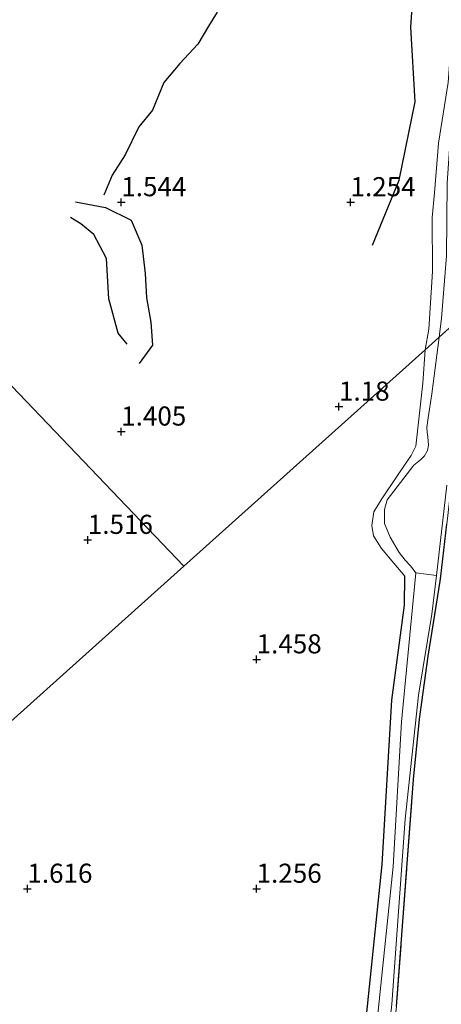
# Model space of a CAD drawing. Units: metres. Extents: x 130259 to 140000, y 443748 to 450002.
# Drawn here: x 132887 to 132942, y 443863 to 443992 of the extents above; entities that cross this region are included whole.
import ezdxf
from ezdxf.enums import TextEntityAlignment as Align

# ---------------------------------------------------------------- set-up
doc = ezdxf.new("R2010")
doc.units = ezdxf.units.M
doc.linetypes.add('IE-TERREINAFSCHEIDING', pattern=[10, 8, -2])
doc.layers.get('0').update_dxf_attribs({"lineweight": 25})
for name, color, linetype, lineweight in [('B-ME-GW-GRONDWERKLIJN-L-B1', 10, 'Continuous', 25), ('B-ME-GW-HOOGTEPUNT-S-B1', 10, 'Continuous', 25), ('B-ME-GW-INSTEEKWATERGANG-L-B1', 10, 'Continuous', 25), ('B-ME-GW-KRUINLIJN-L-B1', 93, 'Continuous', 18), ('B-ME-IE-GRASLAND-GV-B6', 93, 'Continuous', 18), ('B-ME-IE-GRONDWERKLIJN-GROND_INGERICHT-GV-B6', 253, 'Continuous', 18), ('B-ME-IE-HULPGEOMETRIE-L-B1', 53, 'Continuous', 18), ('B-ME-IE-RIET-GV-B6', 10, 'Continuous', 25), ('B-ME-IE-TERREINAFSCHEIDING-RASTERHEKWERK-L-B1', 8, 'IE-TERREINAFSCHEIDING', 18), ('B-ME-OG-BREUK-L-B1', 10, 'Continuous', 25), ('B-ME-OG-WATER-GV-B6', 153, 'Continuous', 18)]:
    doc.layers.add(name, color=color, linetype=linetype, lineweight=lineweight)
doc.styles.add('NLCS-ISO', font='NLCS-ISO.TTF')

# ---------------------------------------------------------------- blocks, each defined once
blk = doc.blocks.new('d38fn_FeatureWriter_4_42_FMEBLOCK4')
at = {"layer": 'B-ME-GW-INSTEEKWATERGANG-L-B1'}
blk.add_polyline3d([(58.5, 15.53, 1.13), (59.92, 29.42, 1.05), (61.69, 46.68, 1.02), (62.99, 68.18, 0.97), (64.65, 80.64, 1.02), (64.67, 84.42, 1.04)], dxfattribs=at)
blk = doc.blocks.new('hoogtepunt')
for p, q in [((-0.5, 0), (0.5, 0)), ((0, 0.5), (0, -0.5))]:
    blk.add_line(p, q)
blk = doc.blocks.new('d38fn_FeatureWriter_4_42_FMEBLOCK15')
at = {"layer": 'B-ME-GW-INSTEEKWATERGANG-L-B1'}
blk.add_polyline3d([(58.5, 15.53, 1.13), (59.92, 29.42, 1.05), (61.69, 46.68, 1.02), (62.99, 68.18, 0.97), (64.65, 80.64, 1.02), (64.67, 84.42, 1.04)], dxfattribs=at)

msp = doc.modelspace()

# ---------------------------------------------------------------- linework, layer by layer
at = {"layer": 'B-ME-GW-GRONDWERKLIJN-L-B1'}
for points in [[(132912.75, 443992.59, 1.58), (132911.6, 443990.76, 1.57), (132910.22, 443988.43, 1.67), (132907.86, 443985.89, 1.63), (132905.76, 443983.39, 1.63), (132904.29, 443979.8, 1.71), (132902.47, 443977.59, 1.63), (132900.71, 443973.94, 1.64), (132898.99, 443971.28, 1.59), (132897.89, 443968.68, 1.59)], [(132900.98, 443949.18, 1.62), (132899.78, 443950.62, 1.75), (132898.57, 443955.13, 1.74), (132898.25, 443960.39, 1.76), (132896.61, 443963.52, 1.77), (132894.88, 443964.94, 1.7), (132893.56, 443965.76, 1.65)]]:
    msp.add_polyline3d(points, dxfattribs=at)
at = {"layer": 'B-ME-GW-KRUINLIJN-L-B1'}
for points in [[(132956.62, 444047.55, 1.22), (132953.64, 444048.16, 1.18), (132950.23, 444047.79, 1.19), (132948.95, 444046.87, 1.18), (132947.04, 444044.53, 1.15), (132945.15, 444039.65, 1.1), (132945.79, 444033.93, 0.97), (132945.51, 444025.52, 0.96), (132944.74, 444013.99, 0.91), (132944.07, 444003.42, 0.92), (132943.62, 443992.22, 0.88), (132942.99, 443983.39, 0.91), (132941.72, 443975.48, 0.96), (132941.2, 443968.97, 0.95), (132940.86, 443965.75, 1.1), (132940.92, 443958.7, 0.97), (132940.45, 443951.16, 1.02), (132939.94, 443948.45, 1.03)], [(132939.94, 443948.45, 1.03), (132939.65, 443944.07, 1.05), (132938.75, 443935.82, 1.09), (132938.14, 443934.61, 1.09), (132937.26, 443933.34, 1.09), (132936.42, 443932.14, 1.07), (132934.2, 443928.83, 1.06), (132933.25, 443927.23, 1.06), (132932.97, 443925.45, 1.06), (132933.18, 443924.11, 1.06), (132934.24, 443922.47, 1.06), (132935.86, 443920.55, 1.04), (132937.29, 443918.84, 1.04)]]:
    msp.add_polyline3d(points, dxfattribs=at)
at = {"layer": 'B-ME-IE-GRASLAND-GV-B6'}
for points in [[(132945.39, 444001.89, 0.6), (132944.69, 443991.45, 0.6), (132943.59, 443981.13, 0.6), (132942.83, 443970.22, 0.6), (132942.75, 443960.75, 0.6), (132942.08, 443952.57, 0.6), (132941.79, 443950.1, 0.6)], [(132941.79, 443950.1, 0.6), (132939.94, 443948.45, 1.03), (132940.45, 443951.16, 1.02), (132940.92, 443958.7, 0.97), (132940.86, 443965.75, 1.1), (132941.2, 443968.97, 0.95), (132941.72, 443975.48, 0.96), (132942.99, 443983.39, 0.91), (132943.62, 443992.22, 0.88)], [(132931.12, 443849.95, 1.13), (132932.54, 443863.84, 1.05), (132934.31, 443881.1, 1.02), (132935.61, 443902.6, 0.97), (132937.27, 443915.06, 1.02), (132937.29, 443918.84, 1.04), (132935.86, 443920.55, 1.04), (132934.24, 443922.47, 1.06), (132933.18, 443924.11, 1.06), (132932.97, 443925.45, 1.06), (132933.25, 443927.23, 1.06), (132934.2, 443928.83, 1.06), (132936.42, 443932.14, 1.07), (132937.26, 443933.34, 1.09), (132938.14, 443934.61, 1.09), (132938.75, 443935.82, 1.09), (132939.65, 443944.07, 1.05), (132939.94, 443948.45, 1.03), (132941.79, 443950.1, 0.6), (132940.85, 443942.68, 0.6), (132940.36, 443939.53, 0.6), (132940.18, 443938.28, 0.6), (132940.2, 443937.67, 0.6), (132940.31, 443937.08, 0.6), (132940.39, 443935.96, 0.6), (132940.26, 443935.27, 0.6), (132939.86, 443934.56, 0.6), (132939.34, 443934.07, 0.6), (132938.49, 443933.34, 0.6), (132934.99, 443928.82, 0.6), (132934.64, 443927.55, 0.6), (132934.64, 443925.74, 0.6), (132935.39, 443923.95, 0.6), (132936.56, 443921.93, 0.6), (132937.33, 443920.94, 0.6), (132938.04, 443920.19, 0.6), (132938.75, 443919.27, 0.63), (132938.06, 443912.01, 0.63), (132936.86, 443899.76, 0.63), (132935.75, 443880.86, 0.63), (132932.45, 443848.97, 0.63)], [(132931.12, 443849.95, 1.13), (132932.54, 443863.84, 1.05), (132934.31, 443881.1, 1.02), (132935.61, 443902.6, 0.97), (132937.27, 443915.06, 1.02), (132937.29, 443918.84, 1.04), (132935.86, 443920.55, 1.04), (132934.24, 443922.47, 1.06), (132933.18, 443924.11, 1.06), (132932.97, 443925.45, 1.06), (132933.25, 443927.23, 1.06), (132934.2, 443928.83, 1.06), (132936.42, 443932.14, 1.07), (132937.26, 443933.34, 1.09), (132938.14, 443934.61, 1.09), (132938.75, 443935.82, 1.09), (132939.65, 443944.07, 1.05), (132939.94, 443948.45, 1.03), (132941.79, 443950.1, 0.6), (132940.85, 443942.68, 0.6), (132940.36, 443939.53, 0.6), (132940.18, 443938.28, 0.6), (132940.2, 443937.67, 0.6), (132940.31, 443937.08, 0.6), (132940.39, 443935.96, 0.6), (132940.26, 443935.27, 0.6), (132939.86, 443934.56, 0.6), (132939.34, 443934.07, 0.6), (132938.49, 443933.34, 0.6), (132934.99, 443928.82, 0.6), (132934.64, 443927.55, 0.6), (132934.64, 443925.74, 0.6), (132935.39, 443923.95, 0.6), (132936.56, 443921.93, 0.6), (132937.33, 443920.94, 0.6), (132938.04, 443920.19, 0.6), (132938.75, 443919.27, 0.63), (132938.06, 443912.01, 0.63), (132936.86, 443899.76, 0.63), (132935.75, 443880.86, 0.63), (132932.45, 443848.97, 0.63)], [(132933.34, 443843.02, 0.6), (132935.58, 443862.84, 0.6), (132937.35, 443887.03, 0.6), (132939.07, 443903.28, 0.98), (132940.84, 443913.86, 0.6), (132941.43, 443918.92, 0.6), (132942.81, 443930.74, 0.6)], [(132933.34, 443843.02, 0.6), (132935.58, 443862.84, 0.6), (132937.35, 443887.03, 0.6), (132939.07, 443903.28, 0.98), (132940.84, 443913.86, 0.6), (132941.43, 443918.92, 0.6), (132942.81, 443930.74, 0.6)], [(132942.78, 443925.64, 0.76), (132941.99, 443918.85, 0.95), (132941.91, 443918.19, 0.96), (132940.36, 443908.36, 0.98), (132939.23, 443900.13, 0.98), (132938.42, 443892.23, 0.97), (132937.6, 443881.25, 0.95), (132936.22, 443862.55, 0.97)], [(132942.78, 443925.64, 0.76), (132941.99, 443918.85, 0.95), (132941.91, 443918.19, 0.96), (132940.36, 443908.36, 0.98), (132939.23, 443900.13, 0.98), (132938.42, 443892.23, 0.97), (132937.6, 443881.25, 0.95), (132936.22, 443862.55, 0.97)]]:
    msp.add_polyline3d(points, dxfattribs=at)
at = {"layer": 'B-ME-IE-GRONDWERKLIJN-GROND_INGERICHT-GV-B6'}
for points in [[(132908.39, 443920.14, 1.38), (132834.25, 443997.67, 1.76)], [(132834.25, 443997.67, 1.76), (132908.39, 443920.14, 1.38)], [(132943.62, 443992.22, 0.88), (132942.99, 443983.39, 0.91), (132941.72, 443975.48, 0.96), (132941.2, 443968.97, 0.95), (132940.86, 443965.75, 1.1), (132940.92, 443958.7, 0.97), (132940.45, 443951.16, 1.02), (132939.94, 443948.45, 1.03), (132908.39, 443920.14, 1.38)], [(132797.31, 443820.49, 1.57), (132908.39, 443920.14, 1.38), (132939.94, 443948.45, 1.03), (132939.65, 443944.07, 1.05), (132938.75, 443935.82, 1.09), (132938.14, 443934.61, 1.09), (132937.26, 443933.34, 1.09), (132936.42, 443932.14, 1.07), (132934.2, 443928.83, 1.06), (132933.25, 443927.23, 1.06), (132932.97, 443925.45, 1.06), (132933.18, 443924.11, 1.06), (132934.24, 443922.47, 1.06), (132935.86, 443920.55, 1.04), (132937.29, 443918.84, 1.04), (132937.27, 443915.06, 1.02), (132935.61, 443902.6, 0.97), (132934.31, 443881.1, 1.02), (132932.54, 443863.84, 1.05), (132931.12, 443849.95, 1.13)], [(132797.31, 443820.49, 1.57), (132908.39, 443920.14, 1.38), (132939.94, 443948.45, 1.03), (132939.65, 443944.07, 1.05), (132938.75, 443935.82, 1.09), (132938.14, 443934.61, 1.09), (132937.26, 443933.34, 1.09), (132936.42, 443932.14, 1.07), (132934.2, 443928.83, 1.06), (132933.25, 443927.23, 1.06), (132932.97, 443925.45, 1.06), (132933.18, 443924.11, 1.06), (132934.24, 443922.47, 1.06), (132935.86, 443920.55, 1.04), (132937.29, 443918.84, 1.04), (132937.27, 443915.06, 1.02), (132935.61, 443902.6, 0.97), (132934.31, 443881.1, 1.02), (132932.54, 443863.84, 1.05), (132931.12, 443849.95, 1.13)], [(132908.39, 443920.14, 1.38), (132797.31, 443820.49, 1.57)]]:
    msp.add_polyline3d(points, dxfattribs=at)
at = {"layer": 'B-ME-IE-HULPGEOMETRIE-L-B1'}
msp.add_line((132938.75, 443919.27, 0.63), (132941.43, 443918.92, 0.6), dxfattribs=at)
for points in [[(133026.04, 444025.68, 1.22), (133020.01, 444020.27, 1.82), (132999.62, 444001.98, 7.53), (132998.95, 444001.38, 7.56), (132995.05, 443997.88, 7.59), (132994.57, 443997.45, 7.59), (132993.32, 443996.33, 7.51), (132984.8, 443988.68, 3.51), (132980.35, 443984.69, 2.93), (132962.97, 443969.1, 0.6), (132954.35, 443961.37, 0.6), (132941.79, 443950.1, 0.6), (132939.94, 443948.45, 1.03), (132908.39, 443920.14, 1.38), (132834.25, 443997.67, 1.76)], [(132718.73, 443750, 1.62), (132794.4, 443817.89, 1.63), (132795.54, 443818.91, 1.12), (132796.35, 443819.63, 1.11), (132796.91, 443820.14, 1.44), (132797.31, 443820.49, 1.57), (132908.39, 443920.14, 1.38)], [(132718.73, 443750, 1.62), (132794.4, 443817.89, 1.63), (132795.54, 443818.91, 1.12), (132796.35, 443819.63, 1.11), (132796.91, 443820.14, 1.44), (132797.31, 443820.49, 1.57), (132908.39, 443920.14, 1.38)]]:
    msp.add_polyline3d(points, dxfattribs=at)
at = {"layer": 'B-ME-IE-RIET-GV-B6'}
msp.add_polyline3d([(132936.22, 443862.55, 0.97), (132937.6, 443881.25, 0.95), (132938.42, 443892.23, 0.97), (132939.23, 443900.13, 0.98), (132940.36, 443908.36, 0.98), (132941.91, 443918.19, 0.96), (132941.99, 443918.85, 0.95), (132942.78, 443925.64, 0.76)], dxfattribs=at)
msp.add_polyline3d([(132936.22, 443862.55, 0.97), (132937.6, 443881.25, 0.95), (132938.42, 443892.23, 0.97), (132939.23, 443900.13, 0.98), (132940.36, 443908.36, 0.98), (132941.91, 443918.19, 0.96), (132941.99, 443918.85, 0.95), (132942.78, 443925.64, 0.76)], dxfattribs=at)
at = {"layer": 'B-ME-IE-TERREINAFSCHEIDING-RASTERHEKWERK-L-B1'}
for points in [[(132941.99, 443918.85, 0.95), (132942.78, 443925.64, 0.76), (132943.46, 443931.34, 0.76)], [(132915.63, 443750, 1.05), (132917.06, 443755.29, 1), (132920.58, 443768.94, 0.95), (132922.97, 443780.2, 0.89), (132925.19, 443790.32, 0.86), (132929.03, 443810.45, 0.88), (132930.86, 443821.34, 0.85), (132932.64, 443833.81, 0.91), (132934.37, 443846.77, 0.96), (132936.22, 443862.55, 0.97), (132937.6, 443881.25, 0.95), (132938.42, 443892.23, 0.97), (132939.23, 443900.13, 0.98), (132940.36, 443908.36, 0.98), (132941.91, 443918.19, 0.96), (132941.99, 443918.85, 0.95)], [(132915.63, 443750, 1.05), (132917.06, 443755.29, 1), (132920.58, 443768.94, 0.95), (132922.97, 443780.2, 0.89), (132925.19, 443790.32, 0.86), (132929.03, 443810.45, 0.88), (132930.86, 443821.34, 0.85), (132932.64, 443833.81, 0.91), (132934.37, 443846.77, 0.96), (132936.22, 443862.55, 0.97), (132937.6, 443881.25, 0.95), (132938.42, 443892.23, 0.97), (132939.23, 443900.13, 0.98), (132940.36, 443908.36, 0.98), (132941.91, 443918.19, 0.96), (132941.99, 443918.85, 0.95)]]:
    msp.add_polyline3d(points, dxfattribs=at)
at = {"layer": 'B-ME-OG-BREUK-L-B1'}
for points in [[(132933.06, 443962.15, 0.89), (132936.54, 443970.64, 0.93), (132938.67, 443980.89, 0.98), (132938.1, 443990.63, 0.89), (132938.79, 444000.95, 0.94), (132936.77, 444013.75, 1), (132937.64, 444017.5, 1.07), (132937.77, 444021.08, 1.06), (132937.73, 444024.92, 1.02), (132938.24, 444030.17, 1.08), (132938.54, 444034.38, 1.11), (132937.82, 444036.34, 1.07), (132937.23, 444041.86, 1.12), (132937.76, 444046.32, 1.2), (132937.22, 444051.51, 1.14)], [(132894.18, 443967.8, 1.52), (132898.12, 443967.05, 1.46), (132901.49, 443965.41, 1.36), (132902.87, 443962.15, 1.4), (132903.3, 443958.43, 1.45), (132903.5, 443955.25, 1.39), (132904.07, 443952.07, 1.37), (132904.26, 443949.03, 1.37), (132902.53, 443946.64, 1.38)]]:
    msp.add_polyline3d(points, dxfattribs=at)
at = {"layer": 'B-ME-OG-WATER-GV-B6'}
for points in [[(132954.35, 443961.37, 0.6), (132941.79, 443950.1, 0.6), (132942.08, 443952.57, 0.6), (132942.75, 443960.75, 0.6), (132942.83, 443970.22, 0.6), (132943.59, 443981.13, 0.6), (132944.69, 443991.45, 0.6), (132945.39, 444001.89, 0.6)], [(132942.81, 443930.74, 0.6), (132941.43, 443918.92, 0.6), (132938.75, 443919.27, 0.63), (132938.04, 443920.19, 0.6), (132937.33, 443920.94, 0.6), (132936.56, 443921.93, 0.6), (132935.39, 443923.95, 0.6), (132934.64, 443925.74, 0.6), (132934.64, 443927.55, 0.6), (132934.99, 443928.82, 0.6), (132938.49, 443933.34, 0.6), (132939.34, 443934.07, 0.6), (132939.86, 443934.56, 0.6), (132940.26, 443935.27, 0.6), (132940.39, 443935.96, 0.6), (132940.31, 443937.08, 0.6), (132940.2, 443937.67, 0.6), (132940.18, 443938.28, 0.6), (132940.36, 443939.53, 0.6), (132940.85, 443942.68, 0.6), (132941.79, 443950.1, 0.6), (132954.35, 443961.37, 0.6)], [(132932.45, 443848.97, 0.63), (132935.75, 443880.86, 0.63), (132936.86, 443899.76, 0.63), (132938.06, 443912.01, 0.63), (132938.75, 443919.27, 0.63), (132941.43, 443918.92, 0.6), (132940.84, 443913.86, 0.6), (132939.07, 443903.28, 0.98), (132937.35, 443887.03, 0.6), (132935.58, 443862.84, 0.6), (132933.34, 443843.02, 0.6)], [(132932.45, 443848.97, 0.63), (132935.75, 443880.86, 0.63), (132936.86, 443899.76, 0.63), (132938.06, 443912.01, 0.63), (132938.75, 443919.27, 0.63), (132941.43, 443918.92, 0.6), (132940.84, 443913.86, 0.6), (132939.07, 443903.28, 0.98), (132937.35, 443887.03, 0.6), (132935.58, 443862.84, 0.6), (132933.34, 443843.02, 0.6)]]:
    msp.add_polyline3d(points, dxfattribs=at)

# ---------------------------------------------------------------- block references
at = {"layer": 'B-ME-GW-HOOGTEPUNT-S-B1', "rotation": 90}
for p in [(132900.19, 443967.75, 1.54), (132900.19, 443967.75, 1.54), (132930.19, 443967.75, 1.25), (132930.19, 443967.75, 1.25), (132928.68, 443941.01, 1.18), (132928.68, 443941.01, 1.18), (132900.18, 443937.75, 1.41), (132900.18, 443937.75, 1.41), (132895.81, 443923.58, 1.52), (132895.81, 443923.58, 1.52), (132917.9, 443907.95, 1.46), (132917.9, 443907.95, 1.46), (132887.9, 443877.94, 1.62), (132887.9, 443877.94, 1.62), (132917.9, 443877.94, 1.26), (132917.9, 443877.94, 1.26)]:
    msp.add_blockref('hoogtepunt', p, dxfattribs=at)
at = {"layer": 'B-ME-GW-INSTEEKWATERGANG-L-B1'}
for name in ['d38fn_FeatureWriter_4_42_FMEBLOCK4', 'd38fn_FeatureWriter_4_42_FMEBLOCK15']:
    msp.add_blockref(name, (132872.62, 443834.42), dxfattribs=at)

# ---------------------------------------------------------------- texts
at = {"layer": 'B-ME-GW-HOOGTEPUNT-S-B1', "ltscale": 0.2, "style": 'NLCS-ISO'}
for s, p in [('1.544', (132900.19, 443967.75, 1.54)), ('1.544', (132900.19, 443967.75, 1.54)), ('1.254', (132930.19, 443967.75, 1.25)), ('1.254', (132930.19, 443967.75, 1.25)), ('1.18', (132928.68, 443941.01, 1.18)), ('1.18', (132928.68, 443941.01, 1.18)), ('1.405', (132900.18, 443937.75, 1.41)), ('1.405', (132900.18, 443937.75, 1.41)), ('1.516', (132895.81, 443923.58, 1.52)), ('1.516', (132895.81, 443923.58, 1.52)), ('1.458', (132917.9, 443907.95, 1.46)), ('1.458', (132917.9, 443907.95, 1.46)), ('1.616', (132887.9, 443877.94, 1.62)), ('1.616', (132887.9, 443877.94, 1.62)), ('1.256', (132917.9, 443877.94, 1.26)), ('1.256', (132917.9, 443877.94, 1.26))]:
    msp.add_text(s, height=2.5, dxfattribs=at).set_placement(p, align=Align.BOTTOM_LEFT)

doc.saveas('drawing.dxf')
